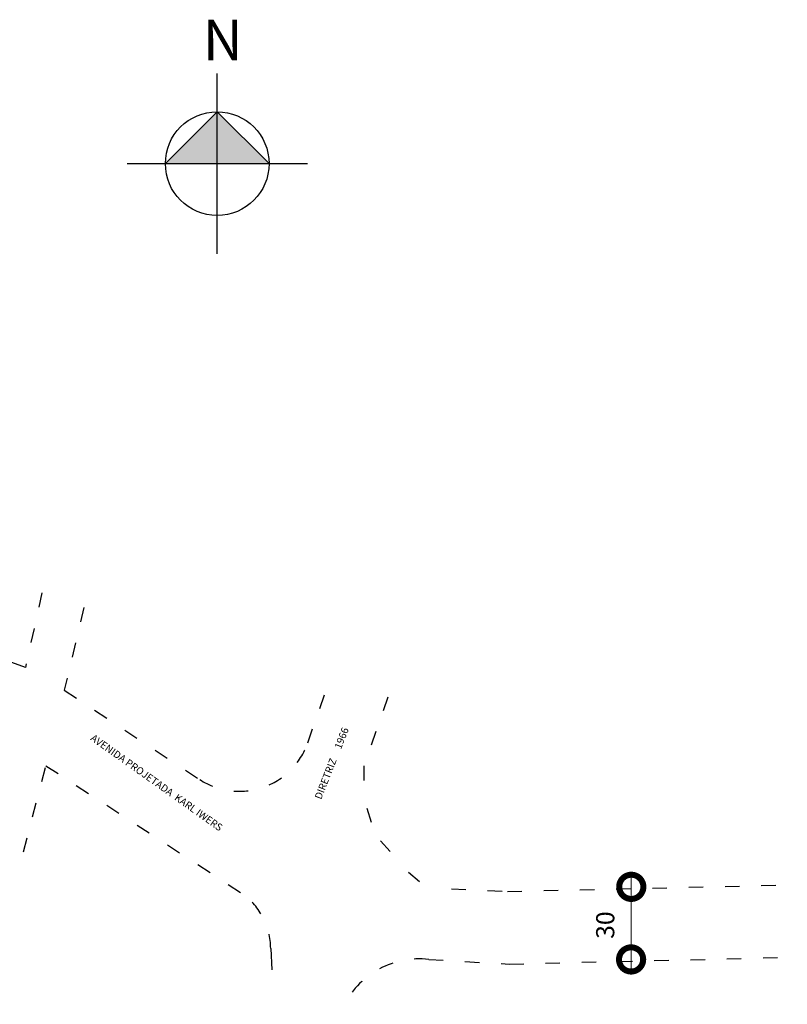
# Model space of a CAD drawing. Units: millimetres. Extents: x 363 to 1849, y 457 to 1429.
# Drawn here: x 1531 to 1849, y 457 to 864 of the extents above; entities that cross this region are included whole.
import ezdxf

# ---------------------------------------------------------------- set-up
doc = ezdxf.new("R2010")
doc.units = ezdxf.units.MM
doc.linetypes.add('ACAD_ISO03W100', pattern=[30, 12, -18])
doc.layers.add('P-Texto_Geral', color=5, linetype='Continuous', lineweight=20)
doc.styles.add('SIMPLEX', font='simplex.shx')
doc.styles.get("Standard").update_dxf_attribs({"font": 'ARIAL.TTF'})

# ---------------------------------------------------------------- blocks, each defined once
blk = doc.blocks.new('_DotSmall')
at = {"layer": 'P-Texto_Geral', "color": 0, "const_width": 0.5}
blk.add_lwpolyline([(-0.0625, 0, 1), (0.0625, 0, 1)], format="xyb", close=True, dxfattribs=at)

msp = doc.modelspace()

# ---------------------------------------------------------------- hatches: boundary and pattern name
h = msp.add_hatch(color=7)
h.paths.add_polyline_path([(1612.73, 804.48), (1612.73, 825.91), (1591.3, 804.48)])
h.paths.add_polyline_path([(1634.16, 804.48), (1612.73, 825.91), (1612.73, 804.48)])

# ---------------------------------------------------------------- linework, layer by layer
at = {"color": 18}
for p, q in [((1612.73, 767.18), (1612.73, 841.78)), ((1575.43, 804.48), (1650.03, 804.48))]:
    msp.add_line(p, q, dxfattribs=at)
at = {"color": 252, "linetype": 'ACAD_ISO03W100', "ltscale": 0.5}
for p, q in [((1540.25, 627.06), (1533.42, 596.22)), ((1557.59, 620.99), (1549.47, 586.85)), ((1533.42, 596.22), (1522.22, 600.49)), ((1549.47, 586.85), (1605.5, 549.98)), ((1650.21, 565.19), (1657.5, 586.01)), ((1683.33, 584), (1673.39, 555.57)), ((1532.63, 520.05), (1541.86, 555.69)), ((1541.86, 555.69), (1623.33, 502.7)), ((1673.39, 555.57), (1673.39, 546.62)), ((1674.65, 538.15), (1676.89, 530.53)), ((1680.28, 524.69), (1685.86, 518.42)), ((1691.82, 511.72), (1697.73, 506.78)), ((1709.59, 504.86), (1732.79, 503.7)), ((1732.79, 503.7), (1848.54, 506.37)), ((1733.52, 473.71), (1848.51, 476.46)), ((1700.24, 475.61), (1733.52, 473.71))]:
    msp.add_line(p, q, dxfattribs=at)
at = {"color": 252, "lineweight": 13}
msp.add_line((1784.02, 511.62), (1783.9, 469.62), dxfattribs=at)
at = {"color": 252}
msp.add_line((1634.85, 480.16), (1635.28, 471.35), dxfattribs=at)
at = {"color": 18}
msp.add_lwpolyline([(1634.16, 804.48), (1612.73, 825.91), (1591.3, 804.48)], dxfattribs=at)
msp.add_circle((1612.73, 804.48), 21.43)
at = {"color": 252, "linetype": 'ACAD_ISO03W100', "ltscale": 0.5}
for centre, radius, start, end in [((1621.9, 575.1), 30, 236.864, 340.7063), ((1606.59, 479.93), 28.26, 0.4649, 53.6711), ((1696.25, 441.04), 34.8, 83.4037, 152.569)]:
    msp.add_arc(centre, radius, start, end, dxfattribs=at)

# ---------------------------------------------------------------- block references
at = {"color": 252, "lineweight": 13, "xscale": 20, "yscale": 20, "zscale": 20}
for p, rotation in [((1784, 505.62), 89.83998363555234), ((1783.92, 475.62), 269.8399836355524)]:
    msp.add_blockref('_DotSmall', p, dxfattribs=dict(at, rotation=rotation))

# ---------------------------------------------------------------- texts
at = {"color": 252, "style": 'SIMPLEX'}
for s, rotation, p in [('DIRETRIZ     1966', 68.5099, (1655.72, 541.5)), ('AVENIDA PROJETADA  KARL IWERS      ', 324.6437, (1560.05, 566.45))]:
    msp.add_text(s, height=3, rotation=rotation, dxfattribs=at).set_placement(p)
at = {"color": 18, "insert": (1606.77, 863.97), "char_height": 16.7337, "width": 29.732, "attachment_point": 1}
msp.add_mtext('{\\fArial|b1|i0|c0|p0;N}', dxfattribs=at)
at = {"color": 252, "insert": (1773.22, 489.8), "char_height": 7.5, "attachment_point": 5, "rotation": 89.84}
msp.add_mtext('\\A1;30', dxfattribs=at)

doc.saveas('drawing.dxf')
